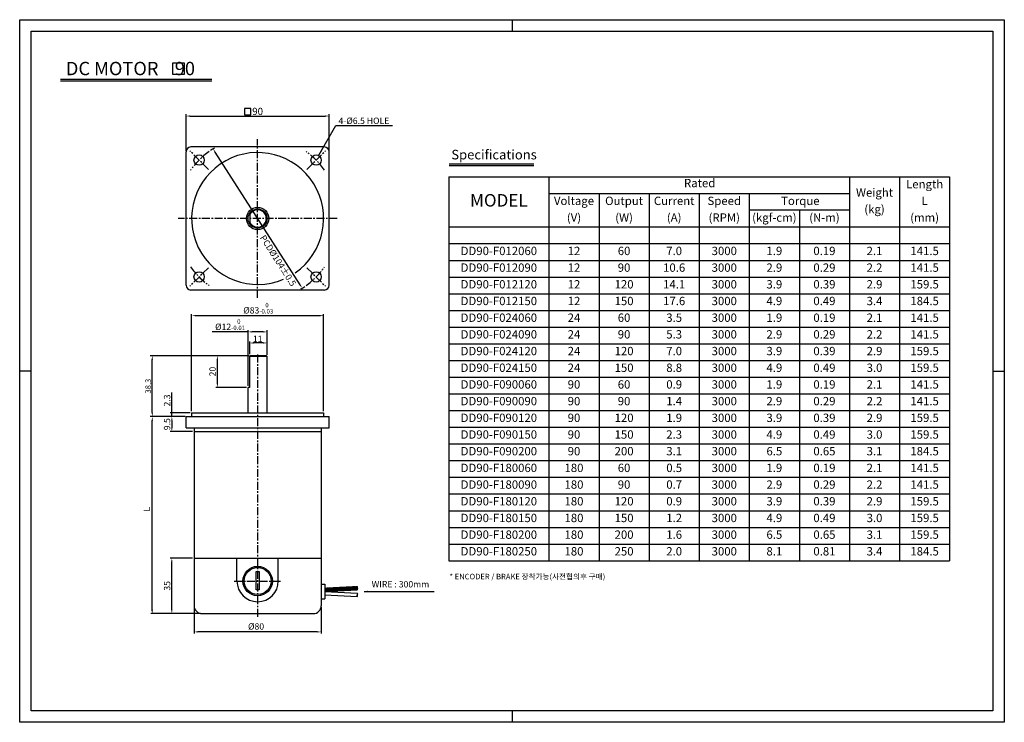
# Model space of a CAD drawing. Units: millimetres. Extents: x 2579 to 3198, y 447 to 889.
import ezdxf
from ezdxf.enums import TextEntityAlignment as Align

# ---------------------------------------------------------------- set-up
doc = ezdxf.new("R2010")
doc.units = ezdxf.units.MM
doc.header["$LTSCALE"] = 4
doc.linetypes.add('CENTER', pattern=[2, 1.25, -0.25, 0.25, -0.25])
for name, color, linetype in [('FLANGE', 3, 'Continuous'), ('m_body', 3, 'Continuous'), ('m_center', 12, 'CENTER'), ('m_dim', 2, 'Continuous'), ('m_text', 4, 'Continuous')]:
    doc.layers.add(name, color=color, linetype=linetype)
doc.styles.add('pjs', font='ARIAL.TTF')
doc.styles.get("Standard").update_dxf_attribs({"font": 'txt.shx', "bigfont": 'whgtxt.shx'})
doc.dimstyles.new('ISO-25', dxfattribs={"dimtxt": 2.5, "dimasz": 2.5, "dimexe": 1.25, "dimexo": 0.625, "dimtad": 1, "dimtxsty": 'Standard', "dimcen": 2.5, "dimadec": 0, "dimazin": 0, "dimtfac": 1, "dimtmove": 0, "dimatfit": 3, "dimfxl": 0, "dimarcsym": 0})

# ---------------------------------------------------------------- blocks, each defined once
blk = doc.blocks.new('*D5')
at = {"color": 0, "lineweight": -2}
for p, q in [((2722.96, 677.85), (2661.08, 677.85)), ((2662.33, 642.05), (2662.33, 675.35)), ((2682.96, 639.55), (2661.08, 639.55))]:
    blk.add_line(p, q, dxfattribs=at)
at = {"color": 0}
for points in [[(2661.91, 675.35), (2662.75, 675.35), (2662.33, 677.85)], [(2661.91, 642.05), (2662.75, 642.05), (2662.33, 639.55)]]:
    blk.add_solid(points, dxfattribs=at)
at = {"layer": 'Defpoints', "color": 0}
for p in [(2662.33, 677.85), (2723.58, 677.85), (2683.58, 639.55)]:
    blk.add_point(p, dxfattribs=at)
at = {"color": 0, "insert": (2659.7, 658.7), "char_height": 2.5, "attachment_point": 5, "rotation": 90}
blk.add_mtext('{\\fGulim|b0|i0|c129|p50;\\H1.4x;38,3}', dxfattribs=at)
blk = doc.blocks.new('*D6')
at = {"color": 0, "lineweight": -2}
for p, q in [((2683.58, 806.79), (2683.58, 829.88)), ((2773.58, 806.79), (2773.58, 829.88)), ((2686.08, 828.63), (2771.08, 828.63))]:
    blk.add_line(p, q, dxfattribs=at)
at = {"color": 0}
for points in [[(2686.08, 829.05), (2686.08, 828.21), (2683.58, 828.63)], [(2771.08, 829.05), (2771.08, 828.21), (2773.58, 828.63)]]:
    blk.add_solid(points, dxfattribs=at)
at = {"layer": 'Defpoints', "color": 0}
for p in [(2773.58, 828.63), (2683.58, 806.16), (2773.58, 806.16)]:
    blk.add_point(p, dxfattribs=at)
at = {"color": 0, "insert": (2728.58, 831.55), "char_height": 2.5, "attachment_point": 5}
blk.add_mtext('{\\fArial|b0|i0|c0|p34;\\H1.8x;90}', dxfattribs=at)

msp = doc.modelspace()

# ---------------------------------------------------------------- hatches: boundary and pattern name
at = {"layer": 'm_dim'}
h = msp.add_hatch(dxfattribs=at)
h.set_pattern_fill('ANSI31', color=0, angle=90, style=0)
h.set_pattern_definition([(135, (2910.80325, -27.60874), (-0.088388348, -0.088388348), [])])
h.paths.add_polyline_path([(2770.909, 531.638), (2770.909, 529.53), (2791.227, 530.59, 0.5017138), (2791.174, 531.641, -0.496772), (2791.114, 532.686)])

# ---------------------------------------------------------------- linework, layer by layer
at = {"color": 3}
for p, q in [((2888.551, 889.257), (2888.551, 882.057)), ((2586.151, 668.217), (2578.951, 668.217)), ((3190.951, 668.217), (3198.151, 668.217)), ((2888.551, 454.377), (2888.551, 447.177))]:
    msp.add_line(p, q, dxfattribs=at)
at = {"color": 2}
for p, q in [((2604.586, 851.892), (2699.704, 851.892)), ((2604.586, 850.692), (2699.704, 850.692)), ((2849.047, 798.547), (2902.373, 798.547)), ((2849.047, 797.547), (2902.373, 797.547)), ((2848.783, 790.339), (2848.783, 548.839)), ((2848.783, 790.339), (3163.783, 790.339)), ((2911.783, 790.339), (2911.783, 548.839)), ((3100.783, 790.339), (3100.783, 548.839)), ((3132.283, 790.339), (3132.283, 548.839)), ((3163.783, 790.339), (3163.783, 548.839)), ((2911.783, 779.839), (3100.783, 779.839)), ((2943.283, 779.839), (2943.283, 548.839)), ((2974.783, 779.839), (2974.783, 548.839)), ((3006.283, 779.839), (3006.283, 548.839)), ((3037.783, 779.839), (3037.783, 548.839)), ((3100.783, 769.339), (3037.783, 769.339)), ((3069.283, 769.339), (3069.283, 548.839)), ((2848.783, 748.339), (3163.783, 748.339)), ((2848.783, 737.839), (3163.783, 737.839)), ((2848.783, 727.339), (3163.783, 727.339)), ((2848.783, 716.839), (3163.783, 716.839)), ((2848.783, 695.839), (3163.783, 695.839)), ((2848.783, 685.339), (3163.783, 685.339)), ((2848.783, 674.839), (3163.783, 674.839)), ((2848.783, 653.839), (3163.783, 653.839)), ((2848.783, 643.339), (3163.783, 643.339)), ((2848.783, 632.839), (3163.783, 632.839)), ((2848.783, 622.339), (3163.783, 622.339)), ((2848.783, 601.339), (3163.783, 601.339)), ((2848.783, 590.839), (3163.783, 590.839)), ((2848.783, 580.339), (3163.783, 580.339)), ((2848.783, 569.839), (3163.783, 569.839)), ((2848.783, 559.339), (3163.783, 559.339)), ((2848.783, 548.839), (3163.783, 548.839))]:
    msp.add_line(p, q, dxfattribs=at)
at = {"color": 5}
for p, q in [((2848.783, 758.839), (3163.783, 758.839)), ((2848.783, 706.339), (3163.783, 706.339)), ((2848.783, 664.339), (3163.783, 664.339)), ((2848.783, 611.839), (3163.783, 611.839))]:
    msp.add_line(p, q, dxfattribs=at)
at = {"color": 3}
for points in [[(2578.951, 889.257), (3198.151, 889.257), (3198.151, 447.177), (2578.951, 447.177)], [(2586.151, 882.057), (3190.951, 882.057), (3190.951, 454.377), (2586.151, 454.377)]]:
    msp.add_lwpolyline(points, close=True, dxfattribs=at)
at = {"color": 4}
msp.add_lwpolyline([(2675.265, 862.045), (2682.465, 862.045), (2682.465, 854.845), (2675.265, 854.845)], close=True, dxfattribs=at)
at = {"layer": 'FLANGE', "color": 0}
msp.add_circle((2728.583, 764.16), 7, dxfattribs=at)
at = {"layer": 'm_body', "color": 0}
for p, q in [((2683.583, 722.16), (2683.583, 806.16)), ((2770.583, 809.16), (2686.583, 809.16)), ((2773.583, 722.16), (2773.583, 806.16)), ((2723.583, 767.477), (2723.583, 760.844)), ((2770.583, 719.16), (2686.583, 719.16)), ((2723.583, 657.849), (2723.583, 677.849)), ((2734.083, 677.849), (2723.583, 677.849)), ((2734.583, 677.349), (2723.583, 677.349)), ((2734.083, 677.849), (2734.583, 677.349)), ((2734.583, 641.849), (2734.583, 677.349)), ((2722.583, 641.849), (2722.583, 657.849)), ((2723.583, 657.849), (2722.583, 657.849)), ((2683.583, 639.549), (2773.583, 639.549)), ((2683.583, 632.549), (2683.583, 639.549)), ((2687.083, 641.849), (2770.083, 641.849)), ((2687.083, 641.849), (2687.083, 639.549)), ((2770.083, 641.849), (2770.083, 639.549)), ((2773.583, 632.549), (2773.583, 639.549)), ((2683.583, 632.549), (2773.583, 632.549)), ((2688.583, 632.549), (2688.583, 528.049)), ((2688.583, 632.549), (2688.583, 520.549)), ((2768.583, 632.549), (2768.583, 520.549)), ((2688.583, 630.049), (2768.583, 630.049)), ((2688.583, 550.549), (2768.583, 550.549)), ((2715.583, 536.049), (2715.583, 550.549)), ((2741.583, 536.049), (2741.583, 550.549)), ((2727.583, 530.566), (2727.583, 542.039)), ((2727.583, 542.039), (2729.583, 542.039)), ((2729.583, 542.039), (2729.583, 530.566)), ((2768.583, 534.187), (2770.909, 534.187)), ((2770.909, 534.187), (2770.909, 524.874)), ((2770.909, 531.638), (2791.114, 532.686)), ((2729.583, 530.566), (2727.583, 530.566)), ((2770.909, 529.53), (2791.227, 530.59)), ((2770.909, 529.53), (2791.293, 528.467)), ((2770.909, 527.423), (2791.188, 526.371)), ((2768.583, 524.874), (2770.909, 524.874)), ((2693.583, 515.549), (2763.583, 515.549))]:
    msp.add_line(p, q, dxfattribs=at)
for centre, radius in [((2691.814, 800.93), 3.25), ((2765.353, 800.93), 3.25), ((2728.583, 764.16), 6), ((2691.814, 727.391), 3.25), ((2765.353, 727.391), 3.25), ((2728.583, 536.049), 9.25), ((2728.583, 536.049), 8.5)]:
    msp.add_circle(centre, radius, dxfattribs=at)
for centre, radius, start, end in [((2686.583, 806.16), 3, 90, 180), ((2728.583, 764.16), 41.5, 304.668249, 293.101385), ((2770.583, 806.16), 3, 0, 90), ((2728.583, 764.16), 5.5, 204.619977, 155.380023), ((2686.583, 722.16), 3, 180, 270), ((2770.583, 722.16), 3, 270, 0), ((2728.583, 536.049), 13, 180, 0), ((2693.583, 520.549), 5, 180, 270), ((2763.583, 520.549), 5, 270, 0)]:
    msp.add_arc(centre, radius, start, end, dxfattribs=at)
at = {"layer": 'm_center', "color": 0}
for p, q in [((2728.583, 714.16), (2728.583, 814.16)), ((2697.647, 795.096), (2685.98, 806.764)), ((2759.519, 795.096), (2771.187, 806.764)), ((2778.583, 764.16), (2678.583, 764.16)), ((2697.647, 733.225), (2685.98, 721.557)), ((2759.519, 733.225), (2771.187, 721.557)), ((2728.583, 678.536), (2728.583, 513.58)), ((2713.883, 536.049), (2743.283, 536.049))]:
    msp.add_line(p, q, dxfattribs=at)
for start, end in [(125.900243, 144.099757), (35.900243, 54.099757), (215.900243, 234.099757), (305.900243, 324.099757)]:
    msp.add_arc((2728.583, 764.16), 52, start, end, dxfattribs=at)
at = {"layer": 'm_dim', "color": 0}
for p, q in [((2767.168, 804.09), (2777.854, 822.598)), ((2777.854, 822.598), (2813.472, 822.598)), ((2755.26, 722.464), (2701.906, 805.857)), ((2687.083, 642.849), (2687.083, 704.04)), ((2689.583, 703.04), (2767.583, 703.04)), ((2770.083, 642.849), (2770.083, 704.04)), ((2722.583, 658.849), (2722.583, 693.823)), ((2734.583, 678.349), (2734.583, 693.823)), ((2722.583, 692.823), (2699.963, 692.823)), ((2732.083, 692.823), (2725.083, 692.823)), ((2723.583, 678.849), (2723.583, 686.835)), ((2732.083, 685.835), (2726.083, 685.835)), ((2703.248, 660.349), (2703.248, 675.349)), ((2721.583, 657.849), (2702.248, 657.849)), ((2674.636, 639.549), (2674.636, 654.735)), ((2682.583, 639.549), (2661.331, 639.549)), ((2686.083, 641.849), (2673.636, 641.849)), ((2662.331, 517.049), (2662.331, 637.049)), ((2674.636, 637.049), (2674.636, 632.549)), ((2687.583, 630.049), (2673.636, 630.049)), ((2687.583, 630.049), (2673.636, 630.049)), ((2687.583, 550.549), (2673.636, 550.549)), ((2674.636, 518.049), (2674.636, 548.049)), ((2692.583, 515.549), (2661.331, 515.549)), ((2692.583, 515.549), (2673.636, 515.549)), ((2688.583, 519.549), (2688.583, 503.064)), ((2768.583, 519.549), (2768.583, 503.064)), ((2766.083, 504.064), (2691.083, 504.064))]:
    msp.add_line(p, q, dxfattribs=at)
msp.add_lwpolyline([(2724.225, 829.461), (2724.225, 833.461), (2720.225, 833.461), (2720.225, 829.461)], close=True, dxfattribs=at)
for centre, radius, start, end in [((2728.583, 764.16), 52, 121.508841, 124.798384), ((2728.583, 764.16), 52, 301.508841, 304.798384), ((2791.54, 532.187), 0.656, 130.486806, 236.154413), ((2790.754, 532.146), 0.656, 309.817179, 55.484263), ((2791.604, 526.872), 0.656, 123.845587, 230.202515), ((2790.809, 531.096), 0.656, 309.580209, 56.154413), ((2790.818, 526.913), 0.656, 303.825878, 50.182821), ((2790.873, 527.963), 0.656, 303.845587, 50.182821)]:
    msp.add_arc(centre, radius, start, end, dxfattribs=at)
for points in [[(2701.555, 805.632), (2702.257, 806.081), (2700.559, 807.963)], [(2768.214, 806.951), (2769.123, 806.426), (2767.168, 804.09)], [(2754.909, 722.239), (2755.611, 722.689), (2756.608, 720.358)], [(2689.583, 702.623), (2689.583, 703.457), (2687.083, 703.04)], [(2767.583, 702.623), (2767.583, 703.457), (2770.083, 703.04)], [(2725.083, 692.407), (2725.083, 693.24), (2722.583, 692.823)], [(2732.083, 692.407), (2732.083, 693.24), (2734.583, 692.823)], [(2726.083, 685.419), (2726.083, 686.252), (2723.583, 685.835)], [(2732.083, 685.419), (2732.083, 686.252), (2734.583, 685.835)], [(2702.831, 675.349), (2703.665, 675.349), (2703.248, 677.849)], [(2702.831, 660.349), (2703.665, 660.349), (2703.248, 657.849)], [(2674.219, 644.349), (2675.053, 644.349), (2674.636, 641.849)], [(2661.915, 637.049), (2662.748, 637.049), (2662.331, 639.549)], [(2674.219, 637.049), (2675.053, 637.049), (2674.636, 639.549)], [(2674.219, 632.549), (2675.053, 632.549), (2674.636, 630.049)], [(2674.219, 548.049), (2675.053, 548.049), (2674.636, 550.549)], [(2661.915, 518.049), (2662.748, 518.049), (2662.331, 515.549)], [(2674.219, 518.049), (2675.053, 518.049), (2674.636, 515.549)], [(2691.083, 503.647), (2691.083, 504.481), (2688.583, 504.064)], [(2766.083, 503.647), (2766.083, 504.481), (2768.583, 504.064)]]:
    msp.add_solid(points, dxfattribs=at)

# ---------------------------------------------------------------- texts
at = {"layer": 'm_dim', "color": 0, "char_height": 4, "attachment_point": 5, "style": 'pjs'}
for s, insert in [('4-{\\Ftxt|c0;%%C}6.5 HOLE', (2795.434, 825.657)), ('\\A1;{\\Ftxt|c0;%%C}83{\\H0.7x;\\S 0^ -0.03;}', (2728.982, 707.751)), ('\\A1;{\\Ftxt|c0;%%C}12{\\H0.7x;\\S 0^ -0.01;}', (2711.276, 697.384)), ('\\A1;11', (2728.633, 688.497)), ('WIRE : 300mm', (2818.411, 533.516)), ('\\A1;{\\Ftxt|c0;%%C}80', (2727.6, 507.505))]:
    msp.add_mtext(s, dxfattribs=dict(at, insert=insert))
for s, insert, rotation in [('\\A1;PCD{\\Ftxt|c0;%%C}104%%P0.5', (2741.444, 737.669), 302.6107), ('\\A1;20', (2700.248, 667.849), 90), ('\\A1;2.3', (2671.636, 649.685), 90), ('\\A1;9.5', (2671.636, 634.734), 90), ('L', (2659.331, 581.285), 90), ('\\A1;35', (2671.636, 533.049), 90)]:
    msp.add_mtext(s, dxfattribs=dict(at, insert=insert, rotation=rotation))
at = {"layer": 'm_text', "style": 'pjs'}
for s, height, p in [('Rated', 5.25, (3006.557, 785.787)), ('Length', 5.25, (3148.033, 785.089)), ('Weight', 5.25, (3116.533, 779.839)), ('MODEL', 7.875, (2880.283, 774.589)), ('Voltage', 5.25, (2927.533, 774.589)), ('Output', 5.25, (2959.033, 774.589)), ('Current', 5.25, (2990.533, 774.589)), ('Speed', 5.25, (3022.033, 774.589)), ('Torque', 5.25, (3069.879, 774.589)), ('L', 5.25, (3148.033, 774.589)), ('(V)', 5.25, (2927.533, 764.089)), ('(W)', 5.25, (2959.033, 764.089)), ('(A)', 5.25, (2990.533, 764.089)), ('(RPM)', 5.25, (3022.033, 764.089)), ('(kgf-cm)', 5.25, (3053.533, 764.089)), ('(N-m)', 5.25, (3085.033, 764.089)), ('(kg)', 5.25, (3116.533, 769.339)), ('(mm)', 5.25, (3148.033, 764.089)), ('DD90-F012060', 5.25, (2880.283, 743.089)), ('12', 5.25, (2927.533, 743.089)), ('60', 5.25, (2959.033, 743.089)), ('7.0', 5.25, (2990.533, 743.089)), ('3000', 5.25, (3022.033, 743.089)), ('1.9', 5.25, (3053.533, 743.089)), ('0.19', 5.25, (3085.033, 743.089)), ('2.1', 5.25, (3116.533, 743.089)), ('141.5', 5.25, (3148.033, 743.089)), ('DD90-F012090', 5.25, (2880.283, 732.589)), ('12', 5.25, (2927.533, 732.589)), ('90', 5.25, (2959.033, 732.589)), ('10.6', 5.25, (2990.533, 732.589)), ('3000', 5.25, (3022.033, 732.589)), ('2.9', 5.25, (3053.533, 732.589)), ('0.29', 5.25, (3085.033, 732.589)), ('2.2', 5.25, (3116.533, 732.589)), ('141.5', 5.25, (3148.033, 732.589)), ('DD90-F012120', 5.25, (2880.283, 722.089)), ('12', 5.25, (2927.533, 722.089)), ('120', 5.25, (2959.033, 722.089)), ('14.1', 5.25, (2990.533, 722.089)), ('3000', 5.25, (3022.033, 722.089)), ('3.9', 5.25, (3053.533, 722.089)), ('0.39', 5.25, (3085.033, 722.089)), ('2.9', 5.25, (3116.533, 722.089)), ('159.5', 5.25, (3148.033, 722.089)), ('DD90-F012150', 5.25, (2880.283, 711.589)), ('12', 5.25, (2927.533, 711.589)), ('150', 5.25, (2959.033, 711.589)), ('17.6', 5.25, (2990.533, 711.589)), ('3000', 5.25, (3022.033, 711.589)), ('4.9', 5.25, (3053.533, 711.589)), ('0.49', 5.25, (3085.033, 711.589)), ('3.4', 5.25, (3116.533, 711.589)), ('184.5', 5.25, (3148.033, 711.589)), ('DD90-F024060', 5.25, (2880.283, 701.089)), ('24', 5.25, (2927.533, 701.089)), ('60', 5.25, (2959.033, 701.089)), ('3.5', 5.25, (2990.533, 701.089)), ('3000', 5.25, (3022.033, 701.089)), ('1.9', 5.25, (3053.533, 701.089)), ('0.19', 5.25, (3085.033, 701.089)), ('2.1', 5.25, (3116.533, 701.089)), ('141.5', 5.25, (3148.033, 701.089)), ('DD90-F024090', 5.25, (2880.283, 690.589)), ('24', 5.25, (2927.533, 690.589)), ('90', 5.25, (2959.033, 690.589)), ('5.3', 5.25, (2990.533, 690.589)), ('3000', 5.25, (3022.033, 690.589)), ('2.9', 5.25, (3053.533, 690.589)), ('0.29', 5.25, (3085.033, 690.589)), ('2.2', 5.25, (3116.533, 690.589)), ('141.5', 5.25, (3148.033, 690.589)), ('DD90-F024120', 5.25, (2880.283, 680.089)), ('24', 5.25, (2927.533, 680.089)), ('120', 5.25, (2959.033, 680.089)), ('7.0', 5.25, (2990.533, 680.089)), ('3000', 5.25, (3022.033, 680.089)), ('3.9', 5.25, (3053.533, 680.089)), ('0.39', 5.25, (3085.033, 680.089)), ('2.9', 5.25, (3116.533, 680.089)), ('159.5', 5.25, (3148.033, 680.089)), ('DD90-F024150', 5.25, (2880.283, 669.589)), ('24', 5.25, (2927.533, 669.589)), ('150', 5.25, (2959.033, 669.589)), ('8.8', 5.25, (2990.533, 669.589)), ('3000', 5.25, (3022.033, 669.589)), ('4.9', 5.25, (3053.533, 669.589)), ('0.49', 5.25, (3085.033, 669.589)), ('3.0', 5.25, (3116.533, 669.589)), ('159.5', 5.25, (3148.033, 669.589)), ('DD90-F090060', 5.25, (2880.283, 659.089)), ('90', 5.25, (2927.533, 659.089)), ('60', 5.25, (2959.033, 659.089)), ('0.9', 5.25, (2990.533, 659.089)), ('3000', 5.25, (3022.033, 659.089)), ('1.9', 5.25, (3053.533, 659.089)), ('0.19', 5.25, (3085.033, 659.089)), ('2.1', 5.25, (3116.533, 659.089)), ('141.5', 5.25, (3148.033, 659.089)), ('DD90-F090090', 5.25, (2880.283, 648.589)), ('90', 5.25, (2927.533, 648.589)), ('90', 5.25, (2959.033, 648.589)), ('1.4', 5.25, (2990.533, 648.589)), ('3000', 5.25, (3022.033, 648.589)), ('2.9', 5.25, (3053.533, 648.589)), ('0.29', 5.25, (3085.033, 648.589)), ('2.2', 5.25, (3116.533, 648.589)), ('141.5', 5.25, (3148.033, 648.589)), ('DD90-F090120', 5.25, (2880.283, 638.089)), ('90', 5.25, (2927.533, 638.089)), ('120', 5.25, (2959.033, 638.089)), ('1.9', 5.25, (2990.533, 638.089)), ('3000', 5.25, (3022.033, 638.089)), ('3.9', 5.25, (3053.533, 638.089)), ('0.39', 5.25, (3085.033, 638.089)), ('2.9', 5.25, (3116.533, 638.089)), ('159.5', 5.25, (3148.033, 638.089)), ('DD90-F090150', 5.25, (2880.283, 627.589)), ('90', 5.25, (2927.533, 627.589)), ('150', 5.25, (2959.033, 627.589)), ('2.3', 5.25, (2990.533, 627.589)), ('3000', 5.25, (3022.033, 627.589)), ('4.9', 5.25, (3053.533, 627.589)), ('0.49', 5.25, (3085.033, 627.589)), ('3.0', 5.25, (3116.533, 627.589)), ('159.5', 5.25, (3148.033, 627.589)), ('DD90-F090200', 5.25, (2880.283, 617.089)), ('90', 5.25, (2927.533, 617.089)), ('200', 5.25, (2959.033, 617.089)), ('3.1', 5.25, (2990.533, 617.089)), ('3000', 5.25, (3022.033, 617.089)), ('6.5', 5.25, (3053.533, 617.089)), ('0.65', 5.25, (3085.033, 617.089)), ('3.1', 5.25, (3116.533, 617.089)), ('184.5', 5.25, (3148.033, 617.089)), ('DD90-F180060', 5.25, (2880.283, 606.589)), ('180', 5.25, (2927.533, 606.589)), ('60', 5.25, (2959.033, 606.589)), ('0.5', 5.25, (2990.533, 606.589)), ('3000', 5.25, (3022.033, 606.589)), ('1.9', 5.25, (3053.533, 606.589)), ('0.19', 5.25, (3085.033, 606.589)), ('2.1', 5.25, (3116.533, 606.589)), ('141.5', 5.25, (3148.033, 606.589)), ('DD90-F180090', 5.25, (2880.283, 596.089)), ('180', 5.25, (2927.533, 596.089)), ('90', 5.25, (2959.033, 596.089)), ('0.7', 5.25, (2990.533, 596.089)), ('3000', 5.25, (3022.033, 596.089)), ('2.9', 5.25, (3053.533, 596.089)), ('0.29', 5.25, (3085.033, 596.089)), ('2.2', 5.25, (3116.533, 596.089)), ('141.5', 5.25, (3148.033, 596.089)), ('DD90-F180120', 5.25, (2880.283, 585.589)), ('180', 5.25, (2927.533, 585.589)), ('120', 5.25, (2959.033, 585.589)), ('0.9', 5.25, (2990.533, 585.589)), ('3000', 5.25, (3022.033, 585.589)), ('3.9', 5.25, (3053.533, 585.589)), ('0.39', 5.25, (3085.033, 585.589)), ('2.9', 5.25, (3116.533, 585.589)), ('159.5', 5.25, (3148.033, 585.589)), ('DD90-F180150', 5.25, (2880.283, 575.089)), ('180', 5.25, (2927.533, 575.089)), ('150', 5.25, (2959.033, 575.089)), ('1.2', 5.25, (2990.533, 575.089)), ('3000', 5.25, (3022.033, 575.089)), ('4.9', 5.25, (3053.533, 575.089)), ('0.49', 5.25, (3085.033, 575.089)), ('3.0', 5.25, (3116.533, 575.089)), ('159.5', 5.25, (3148.033, 575.089)), ('DD90-F180200', 5.25, (2880.283, 564.589)), ('180', 5.25, (2927.533, 564.589)), ('200', 5.25, (2959.033, 564.589)), ('1.6', 5.25, (2990.533, 564.589)), ('3000', 5.25, (3022.033, 564.589)), ('6.5', 5.25, (3053.533, 564.589)), ('0.65', 5.25, (3085.033, 564.589)), ('3.1', 5.25, (3116.533, 564.589)), ('159.5', 5.25, (3148.033, 564.589)), ('DD90-F180250', 5.25, (2880.283, 554.089)), ('180', 5.25, (2927.533, 554.089)), ('250', 5.25, (2959.033, 554.089)), ('2.0', 5.25, (2990.533, 554.089)), ('3000', 5.25, (3022.033, 554.089)), ('8.1', 5.25, (3053.533, 554.089)), ('0.81', 5.25, (3085.033, 554.089)), ('3.4', 5.25, (3116.533, 554.089)), ('184.5', 5.25, (3148.033, 554.089))]:
    msp.add_text(s, height=height, dxfattribs=at).set_placement(p, align=Align.MIDDLE)
at = {"layer": 'm_text', "attachment_point": 1}
for s, width, insert, char_height in [('{\\fArial|b0|i0|c0|p34;DC MOTOR    90}', 116.58397, (2607.997, 862.737), 8.4), ('{\\fArial|b0|i0|c0|p34;Specifications}', 112.53075, (2850.403, 807.354), 6), ('{\\fArial|b0|i0|c0|p34;* ENCODER / BRAKE }장착가능{\\fArial|b0|i0|c0|p34;(}사전협의후{\\fArial|b0|i0|c0|p34; }구매{\\fArial|b0|i0|c0|p34;)}', 165.84673, (2849.234, 540.615), 3.5)]:
    msp.add_mtext_dynamic_manual_height_columns(s, width=width, gutter_width=12.5, heights=[0], dxfattribs=dict(at, insert=insert, char_height=char_height))

# ---------------------------------------------------------------- dimensions: what is measured, and where the dimension line sits
dim = msp.add_linear_dim(base=(2773.583, 828.631), p1=(2683.583, 806.16), p2=(2773.583, 806.16), text='{\\fArial|b0|i0|c0|p34;\\H1.8x;<>}', dimstyle='ISO-25')
dim.commit()
dim.dimension.update_dxf_attribs({"geometry": '*D6', "text_midpoint": (2728.583, 831.554)})
dim = msp.add_linear_dim(base=(2662.331, 677.849), p1=(2683.583, 639.549), p2=(2723.583, 677.849), angle=90, text='{\\fGulim|b0|i0|c129|p50;\\H1.4x;<>}', dimstyle='ISO-25')
dim.commit()
dim.dimension.update_dxf_attribs({"geometry": '*D5', "text_midpoint": (2659.695, 658.699)})

# ---------------------------------------------------------------- leaders
msp.add_leader([(2795.584, 529.569), (2839.608, 529.569)], dimstyle='ISO-25', override={"dimgap": 0.625, "dimtad": 0})

doc.saveas('drawing.dxf')
